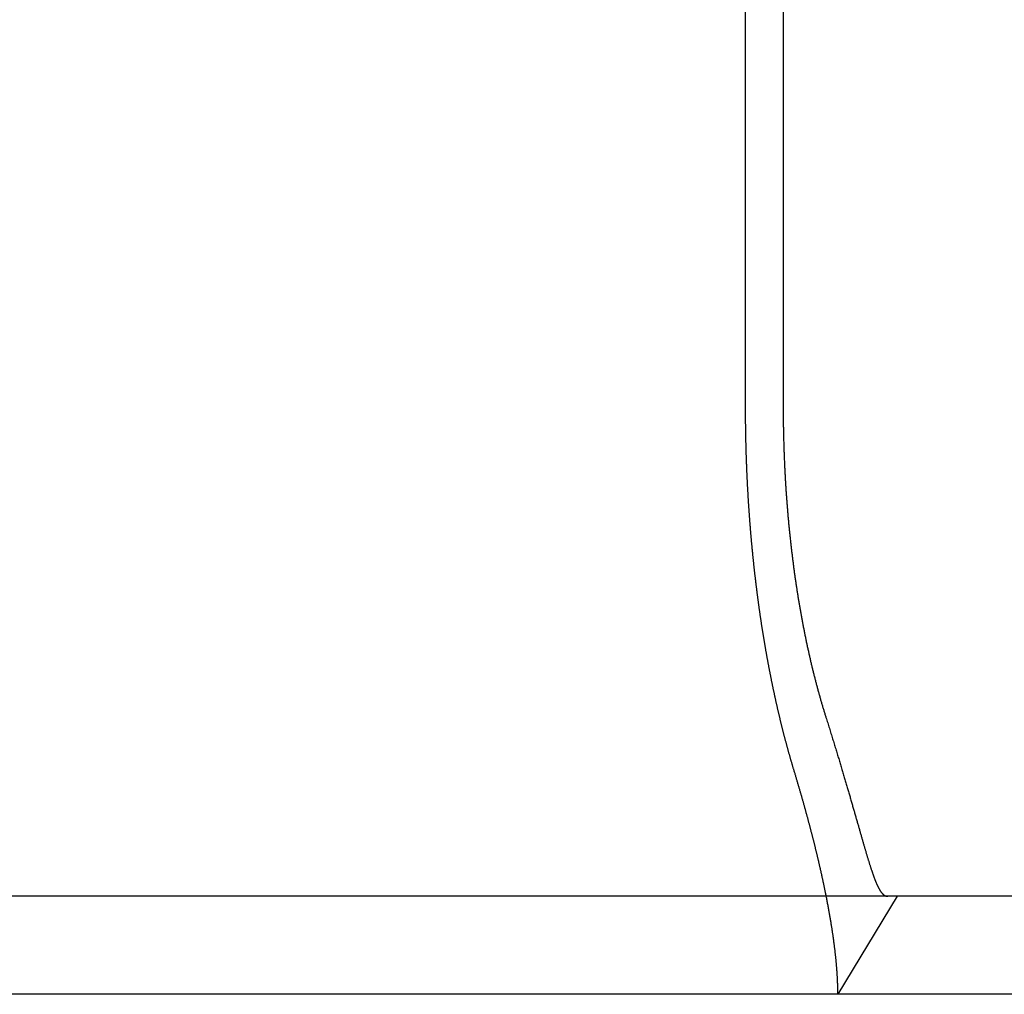
# Model space of a CAD drawing. Extents: x -135 to 585, y -435 to 120.
# Drawn here: x 41 to 51, y 29 to 39 of the extents above; entities that cross this region are included whole.
import ezdxf

# ---------------------------------------------------------------- set-up
doc = ezdxf.new("R2010")
doc.units = 0
doc.header["$LTSCALE"] = 20
doc.linetypes.add('AUSGEZOGEN', pattern=[0])
doc.linetypes.add('VERDECKT', pattern=[0.375, 0.25, -0.125])
doc.layers.get('0').update_dxf_attribs({"linetype": 'AUSGEZOGEN'})
doc.layers.add('STEMPEL', color=3, linetype='AUSGEZOGEN')

# ---------------------------------------------------------------- blocks, each defined once
blk = doc.blocks.new('A$CDD11AB34')
at = {"color": 3, "linetype": 'AUSGEZOGEN', "extrusion": (0, 1, -2e-16)}
for p, q in [((48.92631, 39.78891), (48.92631, 34.9514)), ((48.54273, 34.9514), (48.54273, 39.15203)), ((130, 29.9514), (-130, 29.9514)), ((130, 28.9514), (-130, 28.9514))]:
    blk.add_line(p, q, dxfattribs=at)
at = {"color": 1, "linetype": 'VERDECKT', "extrusion": (0, 1, -2e-16)}
blk.add_line((49.48853, 28.9514), (50.09081, 29.9514), dxfattribs=at)
at = {"color": 3}
for points in [[(49.0375, 31.2346, 0), (49.0356, 31.2408, 0), (49.0337, 31.2471, 0), (49.0319, 31.2533, 0), (49.03, 31.2596, 0), (49.0281, 31.2659, 0), (49.0262, 31.2721, 0), (49.0244, 31.2784, 0), (49.0225, 31.2847, 0), (49.0206, 31.291, 0), (49.0188, 31.2974, 0), (49.0169, 31.3037, 0), (49.015, 31.31, 0), (49.0132, 31.3164, 0), (49.0113, 31.3227, 0), (49.0095, 31.3291, 0), (49.0076, 31.3354, 0), (49.0058, 31.3418, 0), (49.004, 31.3482, 0), (49.0021, 31.3546, 0), (49.0003, 31.361, 0), (48.9984, 31.3674, 0), (48.9966, 31.3738, 0), (48.9948, 31.3802, 0), (48.993, 31.3867, 0), (48.9911, 31.3931, 0), (48.9893, 31.3996, 0), (48.9875, 31.406, 0), (48.9857, 31.4125, 0), (48.9839, 31.419, 0), (48.9821, 31.4254, 0), (48.9803, 31.4319, 0), (48.9785, 31.4384, 0), (48.9767, 31.4449, 0), (48.9749, 31.4514, 0), (48.9731, 31.458, 0), (48.9713, 31.4645, 0), (48.9695, 31.471, 0), (48.9677, 31.4775, 0), (48.9659, 31.4841, 0), (48.9642, 31.4907, 0), (48.9624, 31.4972, 0), (48.9606, 31.5038, 0), (48.9588, 31.5104, 0), (48.9571, 31.5169, 0), (48.9553, 31.5235, 0), (48.9536, 31.5301, 0), (48.9518, 31.5367, 0), (48.95, 31.5433, 0), (48.9483, 31.55, 0), (48.9466, 31.5566, 0), (48.9448, 31.5632, 0), (48.9431, 31.5698, 0), (48.9413, 31.5765, 0), (48.9396, 31.5831, 0), (48.9379, 31.5898, 0), (48.9361, 31.5964, 0), (48.9344, 31.6031, 0), (48.9327, 31.6098, 0), (48.931, 31.6165, 0), (48.9293, 31.6232, 0), (48.9276, 31.6298, 0), (48.9259, 31.6365, 0), (48.9242, 31.6432, 0), (48.9225, 31.65, 0), (48.9208, 31.6567, 0), (48.9191, 31.6634, 0), (48.9174, 31.6701, 0), (48.9157, 31.6768, 0), (48.914, 31.6836, 0), (48.9124, 31.6903, 0), (48.9107, 31.6971, 0), (48.909, 31.7038, 0), (48.9073, 31.7106, 0), (48.9057, 31.7174, 0), (48.904, 31.7241, 0), (48.9024, 31.7309, 0), (48.9007, 31.7377, 0), (48.8991, 31.7445, 0), (48.8974, 31.7513, 0), (48.8958, 31.7581, 0), (48.8941, 31.7648, 0), (48.8925, 31.7717, 0), (48.8909, 31.7785, 0), (48.8893, 31.7853, 0), (48.8876, 31.7921, 0), (48.886, 31.7989, 0), (48.8844, 31.8057, 0), (48.8828, 31.8126, 0), (48.8812, 31.8194, 0), (48.8796, 31.8262, 0), (48.878, 31.8331, 0), (48.8764, 31.8399, 0), (48.8748, 31.8468, 0), (48.8732, 31.8536, 0), (48.8716, 31.8605, 0), (48.87, 31.8674, 0), (48.8685, 31.8742, 0), (48.8669, 31.8811, 0), (48.8653, 31.888, 0), (48.8638, 31.8948, 0), (48.8622, 31.9017, 0), (48.8607, 31.9086, 0), (48.8591, 31.9155, 0), (48.8576, 31.9224, 0), (48.856, 31.9293, 0), (48.8545, 31.9362, 0), (48.8529, 31.9431, 0), (48.8514, 31.95, 0), (48.8499, 31.9569, 0), (48.8483, 31.9638, 0), (48.8468, 31.9707, 0), (48.8453, 31.9776, 0), (48.8438, 31.9845, 0), (48.8423, 31.9915, 0), (48.8408, 31.9984, 0), (48.8393, 32.0053, 0), (48.8378, 32.0122, 0), (48.8363, 32.0191, 0), (48.8348, 32.0261, 0), (48.8333, 32.033, 0), (48.8319, 32.0399, 0), (48.8304, 32.0469, 0), (48.8289, 32.0538, 0), (48.8274, 32.0608, 0), (48.826, 32.0677, 0), (48.8245, 32.0746, 0), (48.8231, 32.0816, 0), (48.8216, 32.0885, 0), (48.8202, 32.0955, 0), (48.8187, 32.1024, 0), (48.8173, 32.1094, 0), (48.8159, 32.1163, 0), (48.8144, 32.1233, 0), (48.813, 32.1302, 0), (48.8116, 32.1372, 0), (48.8102, 32.1442, 0), (48.8088, 32.1511, 0), (48.8074, 32.1581, 0), (48.806, 32.165, 0), (48.8046, 32.172, 0), (48.8032, 32.179, 0), (48.8018, 32.1859, 0), (48.8004, 32.1929, 0), (48.799, 32.1998, 0), (48.7976, 32.2068, 0), (48.7963, 32.2138, 0), (48.7949, 32.2207, 0), (48.7935, 32.2277, 0), (48.7922, 32.2347, 0), (48.7908, 32.2416, 0), (48.7895, 32.2486, 0), (48.7881, 32.2556, 0), (48.7868, 32.2625, 0), (48.7855, 32.2695, 0), (48.7841, 32.2764, 0), (48.7828, 32.2834, 0), (48.7815, 32.2904, 0), (48.7802, 32.2973, 0), (48.7788, 32.3043, 0), (48.7775, 32.3112, 0), (48.7762, 32.3182, 0), (48.7749, 32.3252, 0), (48.7736, 32.3321, 0), (48.7723, 32.3391, 0), (48.771, 32.346, 0), (48.7698, 32.353, 0), (48.7685, 32.3599, 0), (48.7672, 32.3669, 0), (48.7659, 32.3738, 0), (48.7647, 32.3808, 0), (48.7634, 32.3877, 0), (48.7622, 32.3947, 0), (48.7609, 32.4016, 0), (48.7597, 32.4085, 0), (48.7584, 32.4155, 0), (48.7572, 32.4224, 0), (48.7559, 32.4293, 0), (48.7547, 32.4363, 0), (48.7535, 32.4432, 0), (48.7523, 32.4501, 0), (48.7511, 32.4571, 0), (48.7498, 32.464, 0), (48.7486, 32.4709, 0), (48.7474, 32.4778, 0), (48.7462, 32.4847, 0), (48.745, 32.4916, 0), (48.7438, 32.4985, 0), (48.7427, 32.5054, 0), (48.7415, 32.5123, 0), (48.7403, 32.5192, 0), (48.7391, 32.5261, 0), (48.738, 32.533, 0), (48.7368, 32.5399, 0), (48.7356, 32.5468, 0), (48.7345, 32.5537, 0), (48.7333, 32.5606, 0), (48.7322, 32.5674, 0), (48.7311, 32.5743, 0), (48.7299, 32.5812, 0), (48.7288, 32.588, 0), (48.7277, 32.5949, 0), (48.7266, 32.6017, 0), (48.7254, 32.6086, 0), (48.7243, 32.6154, 0), (48.7232, 32.6223, 0), (48.7221, 32.6291, 0), (48.721, 32.6359, 0), (48.7199, 32.6428, 0), (48.7188, 32.6496, 0), (48.7177, 32.6564, 0), (48.7167, 32.6632, 0), (48.7156, 32.6701, 0), (48.7145, 32.6769, 0), (48.7134, 32.6838, 0), (48.7124, 32.6906, 0), (48.7113, 32.6975, 0), (48.7102, 32.7044, 0), (48.7092, 32.7113, 0), (48.7081, 32.7182, 0), (48.707, 32.7251, 0), (48.706, 32.7321, 0), (48.7049, 32.739, 0), (48.7039, 32.746, 0), (48.7028, 32.7529, 0), (48.7017, 32.7599, 0), (48.7007, 32.7669, 0), (48.6996, 32.7739, 0), (48.6986, 32.7809, 0), (48.6976, 32.7879, 0), (48.6965, 32.795, 0), (48.6955, 32.802, 0), (48.6944, 32.8091, 0), (48.6934, 32.8161, 0), (48.6924, 32.8232, 0), (48.6914, 32.8303, 0), (48.6903, 32.8374, 0), (48.6893, 32.8445, 0), (48.6883, 32.8516, 0), (48.6873, 32.8588, 0), (48.6862, 32.8659, 0), (48.6852, 32.873, 0), (48.6842, 32.8802, 0), (48.6832, 32.8874, 0), (48.6822, 32.8945, 0), (48.6812, 32.9017, 0), (48.6802, 32.9089, 0), (48.6792, 32.9161, 0), (48.6782, 32.9234, 0), (48.6772, 32.9306, 0), (48.6762, 32.9378, 0), (48.6752, 32.9451, 0), (48.6742, 32.9523, 0), (48.6733, 32.9596, 0), (48.6723, 32.9669, 0), (48.6713, 32.9741, 0), (48.6703, 32.9814, 0), (48.6694, 32.9887, 0), (48.6684, 32.996, 0), (48.6674, 33.0034, 0), (48.6665, 33.0107, 0), (48.6655, 33.018, 0), (48.6645, 33.0254, 0), (48.6636, 33.0327, 0), (48.6626, 33.0401, 0), (48.6617, 33.0475, 0), (48.6607, 33.0548, 0), (48.6598, 33.0622, 0), (48.6589, 33.0696, 0), (48.6579, 33.077, 0), (48.657, 33.0845, 0), (48.6561, 33.0919, 0), (48.6551, 33.0993, 0), (48.6542, 33.1067, 0), (48.6533, 33.1142, 0), (48.6524, 33.1216, 0), (48.6515, 33.1291, 0), (48.6505, 33.1366, 0), (48.6496, 33.1441, 0), (48.6487, 33.1515, 0), (48.6478, 33.159, 0), (48.6469, 33.1665, 0), (48.646, 33.174, 0), (48.6451, 33.1816, 0), (48.6442, 33.1891, 0), (48.6434, 33.1966, 0), (48.6425, 33.2041, 0), (48.6416, 33.2117, 0), (48.6407, 33.2192, 0), (48.6399, 33.2268, 0), (48.639, 33.2344, 0), (48.6381, 33.2419, 0), (48.6373, 33.2495, 0), (48.6364, 33.2571, 0), (48.6355, 33.2647, 0), (48.6347, 33.2723, 0), (48.6338, 33.2799, 0), (48.633, 33.2875, 0), (48.6322, 33.2951, 0), (48.6313, 33.3028, 0), (48.6305, 33.3104, 0), (48.6297, 33.318, 0), (48.6288, 33.3257, 0), (48.628, 33.3333, 0), (48.6272, 33.341, 0), (48.6264, 33.3487, 0), (48.6256, 33.3563, 0), (48.6247, 33.364, 0), (48.6239, 33.3717, 0), (48.6231, 33.3794, 0), (48.6223, 33.3871, 0), (48.6215, 33.3948, 0), (48.6208, 33.4025, 0), (48.62, 33.4102, 0), (48.6192, 33.4179, 0), (48.6184, 33.4256, 0), (48.6176, 33.4333, 0), (48.6169, 33.4411, 0), (48.6161, 33.4488, 0), (48.6153, 33.4565, 0), (48.6146, 33.4643, 0), (48.6138, 33.472, 0), (48.613, 33.4798, 0), (48.6123, 33.4875, 0), (48.6115, 33.4953, 0), (48.6108, 33.5031, 0), (48.6101, 33.5109, 0), (48.6093, 33.5186, 0), (48.6086, 33.5264, 0), (48.6079, 33.5342, 0), (48.6071, 33.542, 0), (48.6064, 33.5498, 0), (48.6057, 33.5576, 0), (48.605, 33.5654, 0), (48.6043, 33.5732, 0), (48.6036, 33.581, 0), (48.6029, 33.5888, 0), (48.6022, 33.5966, 0), (48.6015, 33.6045, 0), (48.6008, 33.6123, 0), (48.6001, 33.6201, 0), (48.5994, 33.628, 0), (48.5987, 33.6358, 0), (48.5981, 33.6436, 0), (48.5974, 33.6515, 0), (48.5967, 33.6593, 0), (48.5961, 33.6672, 0), (48.5954, 33.675, 0), (48.5948, 33.6829, 0), (48.5941, 33.6907, 0), (48.5935, 33.6986, 0), (48.5928, 33.7065, 0), (48.5922, 33.7143, 0), (48.5915, 33.7222, 0), (48.5909, 33.7301, 0), (48.5903, 33.738, 0), (48.5897, 33.7458, 0), (48.5891, 33.7537, 0), (48.5884, 33.7616, 0), (48.5878, 33.7695, 0), (48.5872, 33.7774, 0), (48.5866, 33.7853, 0), (48.586, 33.7931, 0), (48.5854, 33.801, 0), (48.5848, 33.8089, 0), (48.5843, 33.8168, 0), (48.5837, 33.8247, 0), (48.5831, 33.8326, 0), (48.5825, 33.8405, 0), (48.582, 33.8484, 0), (48.5814, 33.8563, 0), (48.5808, 33.8643, 0), (48.5803, 33.8722, 0), (48.5797, 33.8801, 0), (48.5792, 33.888, 0), (48.5786, 33.8959, 0), (48.5781, 33.9038, 0), (48.5776, 33.9117, 0), (48.577, 33.9196, 0), (48.5765, 33.9276, 0), (48.576, 33.9355, 0), (48.5754, 33.9434, 0), (48.5749, 33.9513, 0), (48.5744, 33.9592, 0), (48.5739, 33.9672, 0), (48.5734, 33.9751, 0), (48.5729, 33.983, 0), (48.5724, 33.9909, 0), (48.5719, 33.9988, 0), (48.5714, 34.0068, 0), (48.571, 34.0147, 0), (48.5705, 34.0226, 0), (48.57, 34.0305, 0), (48.5695, 34.0384, 0), (48.5691, 34.0464, 0), (48.5686, 34.0543, 0), (48.5682, 34.0622, 0), (48.5677, 34.0701, 0), (48.5673, 34.078, 0), (48.5668, 34.086, 0), (48.5664, 34.0939, 0), (48.5659, 34.1018, 0), (48.5655, 34.1097, 0), (48.5651, 34.1176, 0), (48.5646, 34.1255, 0), (48.5642, 34.1335, 0), (48.5638, 34.1414, 0), (48.5634, 34.1493, 0), (48.563, 34.1572, 0), (48.5626, 34.1651, 0), (48.5622, 34.173, 0), (48.5618, 34.1809, 0), (48.5614, 34.1888, 0), (48.561, 34.1967, 0), (48.5606, 34.2046, 0), (48.5603, 34.2125, 0), (48.5599, 34.2204, 0), (48.5595, 34.2283, 0), (48.5591, 34.2362, 0), (48.5588, 34.2441, 0), (48.5584, 34.252, 0), (48.5581, 34.2599, 0), (48.5577, 34.2678, 0), (48.5574, 34.2757, 0), (48.557, 34.2835, 0), (48.5567, 34.2914, 0), (48.5564, 34.2993, 0), (48.556, 34.3072, 0), (48.5557, 34.315, 0), (48.5554, 34.3229, 0), (48.5551, 34.3308, 0), (48.5548, 34.3386, 0), (48.5545, 34.3465, 0), (48.5542, 34.3543, 0), (48.5539, 34.3622, 0), (48.5536, 34.3701, 0), (48.5533, 34.3779, 0), (48.553, 34.3857, 0), (48.5527, 34.3936, 0), (48.5524, 34.4014, 0), (48.5521, 34.4092, 0), (48.5519, 34.4171, 0), (48.5516, 34.4249, 0), (48.5513, 34.4327, 0), (48.5511, 34.4405, 0), (48.5508, 34.4484, 0), (48.5506, 34.4562, 0), (48.5503, 34.464, 0), (48.5501, 34.4718, 0), (48.5499, 34.4796, 0), (48.5496, 34.4874, 0), (48.5494, 34.4951, 0), (48.5492, 34.5029, 0), (48.549, 34.5107, 0), (48.5487, 34.5185, 0), (48.5485, 34.5262, 0), (48.5483, 34.534, 0), (48.5481, 34.5418, 0), (48.5479, 34.5495, 0), (48.5477, 34.5573, 0), (48.5475, 34.565, 0), (48.5473, 34.5728, 0), (48.5471, 34.5805, 0), (48.547, 34.5882, 0), (48.5468, 34.5959, 0), (48.5466, 34.6037, 0), (48.5464, 34.6114, 0), (48.5463, 34.6191, 0), (48.5461, 34.6268, 0), (48.546, 34.6345, 0), (48.5458, 34.6422, 0), (48.5456, 34.6498, 0), (48.5455, 34.6575, 0), (48.5454, 34.6652, 0), (48.5452, 34.6729, 0), (48.5451, 34.6805, 0), (48.545, 34.6882, 0), (48.5448, 34.6958, 0), (48.5447, 34.7035, 0), (48.5446, 34.7111, 0), (48.5445, 34.7187, 0), (48.5444, 34.7263, 0), (48.5443, 34.7339, 0), (48.5441, 34.7415, 0), (48.544, 34.7491, 0), (48.544, 34.7567, 0), (48.5439, 34.7643, 0), (48.5438, 34.7719, 0), (48.5437, 34.7795, 0), (48.5436, 34.787, 0), (48.5435, 34.7946, 0), (48.5434, 34.8021, 0), (48.5434, 34.8097, 0), (48.5433, 34.8172, 0), (48.5432, 34.8247, 0), (48.5432, 34.8322, 0), (48.5431, 34.8398, 0), (48.5431, 34.8473, 0), (48.543, 34.8548, 0), (48.543, 34.8622, 0), (48.5429, 34.8697, 0), (48.5429, 34.8772, 0), (48.5429, 34.8846, 0), (48.5428, 34.8921, 0), (48.5428, 34.8995, 0), (48.5428, 34.907, 0), (48.5428, 34.9144, 0), (48.5428, 34.9218, 0), (48.5427, 34.9292, 0), (48.5427, 34.9366, 0), (48.5427, 34.944, 0), (48.5427, 34.9514, 0)], [(48.9263, 34.9514, 0), (48.9263, 34.9412, 0), (48.9263, 34.9311, 0), (48.9264, 34.9209, 0), (48.9264, 34.9107, 0), (48.9264, 34.9004, 0), (48.9265, 34.8902, 0), (48.9265, 34.8799, 0), (48.9266, 34.8696, 0), (48.9267, 34.8593, 0), (48.9267, 34.849, 0), (48.9268, 34.8386, 0), (48.9269, 34.8283, 0), (48.927, 34.8179, 0), (48.9271, 34.8075, 0), (48.9273, 34.7971, 0), (48.9274, 34.7866, 0), (48.9275, 34.7762, 0), (48.9277, 34.7657, 0), (48.9279, 34.7553, 0), (48.928, 34.7448, 0), (48.9282, 34.7343, 0), (48.9284, 34.7237, 0), (48.9286, 34.7132, 0), (48.9288, 34.7027, 0), (48.929, 34.6921, 0), (48.9292, 34.6815, 0), (48.9294, 34.6709, 0), (48.9297, 34.6603, 0), (48.9299, 34.6497, 0), (48.9302, 34.6391, 0), (48.9304, 34.6284, 0), (48.9307, 34.6178, 0), (48.931, 34.6071, 0), (48.9313, 34.5965, 0), (48.9316, 34.5858, 0), (48.9319, 34.5751, 0), (48.9322, 34.5644, 0), (48.9325, 34.5537, 0), (48.9329, 34.5429, 0), (48.9332, 34.5322, 0), (48.9336, 34.5214, 0), (48.9339, 34.5107, 0), (48.9343, 34.4999, 0), (48.9347, 34.4892, 0), (48.9351, 34.4784, 0), (48.9355, 34.4676, 0), (48.9359, 34.4568, 0), (48.9363, 34.446, 0), (48.9367, 34.4352, 0), (48.9371, 34.4244, 0), (48.9376, 34.4135, 0), (48.938, 34.4027, 0), (48.9385, 34.3919, 0), (48.939, 34.381, 0), (48.9394, 34.3702, 0), (48.9399, 34.3593, 0), (48.9404, 34.3485, 0), (48.9409, 34.3376, 0), (48.9415, 34.3268, 0), (48.942, 34.3159, 0), (48.9425, 34.305, 0), (48.9431, 34.2942, 0), (48.9436, 34.2833, 0), (48.9442, 34.2724, 0), (48.9448, 34.2615, 0), (48.9453, 34.2506, 0), (48.9459, 34.2397, 0), (48.9465, 34.2288, 0), (48.9471, 34.218, 0), (48.9478, 34.2071, 0), (48.9484, 34.1962, 0), (48.949, 34.1853, 0), (48.9497, 34.1744, 0), (48.9503, 34.1635, 0), (48.951, 34.1526, 0), (48.9517, 34.1417, 0), (48.9524, 34.1308, 0), (48.9531, 34.1199, 0), (48.9538, 34.109, 0), (48.9545, 34.0981, 0), (48.9552, 34.0872, 0), (48.9559, 34.0764, 0), (48.9567, 34.0655, 0), (48.9574, 34.0546, 0), (48.9582, 34.0437, 0), (48.959, 34.0329, 0), (48.9597, 34.022, 0), (48.9605, 34.0111, 0), (48.9613, 34.0003, 0), (48.9621, 33.9894, 0), (48.963, 33.9785, 0), (48.9638, 33.9677, 0), (48.9646, 33.9569, 0), (48.9655, 33.946, 0), (48.9663, 33.9352, 0), (48.9672, 33.9244, 0), (48.9681, 33.9136, 0), (48.969, 33.9027, 0), (48.9699, 33.8919, 0), (48.9708, 33.8811, 0), (48.9717, 33.8703, 0), (48.9726, 33.8596, 0), (48.9736, 33.8488, 0), (48.9745, 33.838, 0), (48.9755, 33.8273, 0), (48.9764, 33.8165, 0), (48.9774, 33.8058, 0), (48.9784, 33.795, 0), (48.9793, 33.7843, 0), (48.9803, 33.7736, 0), (48.9814, 33.7629, 0), (48.9824, 33.7522, 0), (48.9834, 33.7415, 0), (48.9844, 33.7308, 0), (48.9855, 33.7202, 0), (48.9865, 33.7095, 0), (48.9876, 33.6989, 0), (48.9886, 33.6882, 0), (48.9897, 33.6776, 0), (48.9908, 33.667, 0), (48.9919, 33.6564, 0), (48.993, 33.6458, 0), (48.9941, 33.6353, 0), (48.9952, 33.6247, 0), (48.9963, 33.6142, 0), (48.9974, 33.6036, 0), (48.9986, 33.5931, 0), (48.9997, 33.5826, 0), (49.0009, 33.5721, 0), (49.002, 33.5617, 0), (49.0032, 33.5512, 0), (49.0044, 33.5407, 0), (49.0055, 33.5303, 0), (49.0067, 33.5199, 0), (49.0079, 33.5095, 0), (49.0091, 33.4991, 0), (49.0104, 33.4888, 0), (49.0116, 33.4784, 0), (49.0128, 33.4681, 0), (49.014, 33.4577, 0), (49.0153, 33.4474, 0), (49.0165, 33.4372, 0), (49.0178, 33.4269, 0), (49.019, 33.4166, 0), (49.0203, 33.4064, 0), (49.0216, 33.3962, 0), (49.0229, 33.386, 0), (49.0242, 33.3758, 0), (49.0254, 33.3657, 0), (49.0267, 33.3555, 0), (49.0281, 33.3454, 0), (49.0294, 33.3353, 0), (49.0307, 33.3252, 0), (49.032, 33.3152, 0), (49.0334, 33.3051, 0), (49.0347, 33.2951, 0), (49.036, 33.2851, 0), (49.0374, 33.2752, 0), (49.0387, 33.2652, 0), (49.0401, 33.2553, 0), (49.0415, 33.2454, 0), (49.0429, 33.2355, 0), (49.0442, 33.2256, 0), (49.0456, 33.2158, 0), (49.047, 33.2059, 0), (49.0484, 33.1962, 0), (49.0498, 33.1864, 0), (49.0512, 33.1766, 0), (49.0527, 33.1669, 0), (49.0541, 33.1572, 0), (49.0555, 33.1475, 0), (49.0569, 33.1379, 0), (49.0584, 33.1282, 0), (49.0598, 33.1186, 0), (49.0613, 33.1091, 0), (49.0627, 33.0995, 0), (49.0642, 33.09, 0), (49.0656, 33.0805, 0), (49.0671, 33.071, 0), (49.0686, 33.0616, 0), (49.0701, 33.0521, 0), (49.0715, 33.0427, 0), (49.073, 33.0334, 0), (49.0745, 33.024, 0), (49.076, 33.0146, 0), (49.0776, 33.0052, 0), (49.0791, 32.9958, 0), (49.0806, 32.9864, 0), (49.0822, 32.9769, 0), (49.0838, 32.9675, 0), (49.0853, 32.958, 0), (49.0869, 32.9486, 0), (49.0885, 32.9391, 0), (49.0901, 32.9297, 0), (49.0917, 32.9202, 0), (49.0934, 32.9107, 0), (49.095, 32.9012, 0), (49.0966, 32.8917, 0), (49.0983, 32.8822, 0), (49.1, 32.8727, 0), (49.1017, 32.8632, 0), (49.1033, 32.8536, 0), (49.105, 32.8441, 0), (49.1067, 32.8346, 0), (49.1085, 32.825, 0), (49.1102, 32.8155, 0), (49.1119, 32.806, 0), (49.1137, 32.7964, 0), (49.1154, 32.7869, 0), (49.1172, 32.7773, 0), (49.119, 32.7677, 0), (49.1208, 32.7582, 0), (49.1226, 32.7486, 0), (49.1244, 32.7391, 0), (49.1262, 32.7295, 0), (49.128, 32.7199, 0), (49.1299, 32.7104, 0), (49.1317, 32.7008, 0), (49.1336, 32.6912, 0), (49.1355, 32.6816, 0), (49.1373, 32.6721, 0), (49.1392, 32.6625, 0), (49.1411, 32.6529, 0), (49.143, 32.6433, 0), (49.1449, 32.6338, 0), (49.1469, 32.6242, 0), (49.1488, 32.6146, 0), (49.1508, 32.6051, 0), (49.1527, 32.5955, 0), (49.1547, 32.5859, 0), (49.1566, 32.5764, 0), (49.1586, 32.5668, 0), (49.1606, 32.5573, 0), (49.1626, 32.5477, 0), (49.1646, 32.5382, 0), (49.1667, 32.5286, 0), (49.1687, 32.5191, 0), (49.1707, 32.5096, 0), (49.1728, 32.5, 0), (49.1748, 32.4905, 0), (49.1769, 32.481, 0), (49.179, 32.4715, 0), (49.1811, 32.462, 0), (49.1831, 32.4525, 0), (49.1853, 32.443, 0), (49.1874, 32.4335, 0), (49.1895, 32.424, 0), (49.1916, 32.4145, 0), (49.1938, 32.405, 0), (49.1959, 32.3956, 0), (49.1981, 32.3861, 0), (49.2002, 32.3767, 0), (49.2024, 32.3672, 0), (49.2046, 32.3578, 0), (49.2068, 32.3484, 0), (49.209, 32.339, 0), (49.2112, 32.3296, 0), (49.2134, 32.3202, 0), (49.2156, 32.3108, 0), (49.2179, 32.3014, 0), (49.2201, 32.2921, 0), (49.2224, 32.2827, 0), (49.2246, 32.2734, 0), (49.2269, 32.2641, 0), (49.2292, 32.2548, 0), (49.2315, 32.2455, 0), (49.2338, 32.2362, 0), (49.2361, 32.2269, 0), (49.2384, 32.2176, 0), (49.2407, 32.2084, 0), (49.243, 32.1992, 0), (49.2454, 32.1899, 0), (49.2477, 32.1807, 0), (49.25, 32.1715, 0), (49.2524, 32.1623, 0), (49.2548, 32.1532, 0), (49.2572, 32.144, 0), (49.2595, 32.1349, 0), (49.2619, 32.1258, 0), (49.2643, 32.1167, 0), (49.2667, 32.1076, 0), (49.2692, 32.0985, 0), (49.2716, 32.0894, 0), (49.274, 32.0804, 0), (49.2764, 32.0713, 0), (49.2789, 32.0623, 0), (49.2813, 32.0533, 0), (49.2838, 32.0443, 0), (49.2863, 32.0354, 0), (49.2887, 32.0264, 0), (49.2912, 32.0175, 0), (49.2937, 32.0086, 0), (49.2962, 31.9997, 0), (49.2987, 31.9908, 0), (49.3012, 31.9819, 0), (49.3037, 31.9731, 0), (49.3062, 31.9643, 0), (49.3087, 31.9554, 0), (49.3113, 31.9467, 0), (49.3138, 31.9379, 0), (49.3163, 31.9291, 0), (49.3189, 31.9204, 0), (49.3214, 31.9117, 0), (49.324, 31.903, 0), (49.3266, 31.8943, 0), (49.3291, 31.8857, 0), (49.3317, 31.877, 0), (49.3343, 31.8684, 0), (49.3369, 31.8598, 0), (49.3395, 31.8512, 0), (49.3421, 31.8427, 0), (49.3447, 31.8342, 0), (49.3473, 31.8257, 0), (49.3499, 31.8172, 0), (49.3525, 31.8087, 0), (49.3551, 31.8003, 0), (49.3578, 31.7918, 0), (49.3604, 31.7834, 0), (49.363, 31.7751, 0)], [(49.363, 31.7751, 0), (49.3674, 31.7612, 0), (49.3717, 31.7474, 0), (49.3761, 31.7336, 0), (49.3804, 31.7199, 0), (49.3846, 31.7063, 0), (49.3889, 31.6927, 0), (49.3931, 31.6791, 0), (49.3974, 31.6656, 0), (49.4016, 31.6521, 0), (49.4057, 31.6387, 0), (49.4099, 31.6253, 0), (49.414, 31.612, 0), (49.4181, 31.5987, 0), (49.4222, 31.5855, 0), (49.4263, 31.5723, 0), (49.4304, 31.5591, 0), (49.4344, 31.5461, 0), (49.4384, 31.533, 0), (49.4424, 31.52, 0), (49.4464, 31.5071, 0), (49.4503, 31.4942, 0), (49.4543, 31.4814, 0), (49.4582, 31.4686, 0), (49.4621, 31.4558, 0), (49.4659, 31.4431, 0), (49.4698, 31.4305, 0), (49.4736, 31.4179, 0), (49.4774, 31.4053, 0), (49.4812, 31.3928, 0), (49.485, 31.3804, 0), (49.4887, 31.368, 0), (49.4925, 31.3556, 0), (49.4962, 31.3433, 0), (49.4999, 31.331, 0), (49.5035, 31.3188, 0), (49.5072, 31.3067, 0), (49.5108, 31.2946, 0), (49.5144, 31.2825, 0), (49.518, 31.2705, 0), (49.5216, 31.2585, 0), (49.5252, 31.2466, 0), (49.5287, 31.2348, 0), (49.5322, 31.223, 0), (49.5357, 31.2112, 0), (49.5392, 31.1995, 0), (49.5427, 31.1878, 0), (49.5461, 31.1762, 0), (49.5495, 31.1647, 0), (49.553, 31.1532, 0), (49.5563, 31.1417, 0), (49.5597, 31.1303, 0), (49.5631, 31.1189, 0), (49.5664, 31.1076, 0), (49.5697, 31.0964, 0), (49.573, 31.0852, 0), (49.5763, 31.074, 0), (49.5795, 31.0629, 0), (49.5828, 31.0518, 0), (49.586, 31.0408, 0), (49.5892, 31.0299, 0), (49.5924, 31.019, 0), (49.5956, 31.0081, 0), (49.5987, 30.9973, 0), (49.6019, 30.9866, 0), (49.605, 30.9759, 0), (49.6081, 30.9652, 0), (49.6112, 30.9546, 0), (49.6142, 30.9441, 0), (49.6173, 30.9336, 0), (49.6203, 30.9231, 0), (49.6233, 30.9127, 0), (49.6263, 30.9024, 0), (49.6293, 30.8921, 0), (49.6323, 30.8819, 0), (49.6352, 30.8717, 0), (49.6381, 30.8616, 0), (49.641, 30.8515, 0), (49.6439, 30.8414, 0), (49.6468, 30.8315, 0), (49.6497, 30.8215, 0), (49.6525, 30.8117, 0), (49.6553, 30.8018, 0), (49.6581, 30.7921, 0), (49.6609, 30.7824, 0), (49.6637, 30.7727, 0), (49.6665, 30.7631, 0), (49.6692, 30.7535, 0), (49.6719, 30.744, 0), (49.6747, 30.7346, 0), (49.6773, 30.7252, 0), (49.68, 30.7158, 0), (49.6827, 30.7066, 0), (49.6853, 30.6973, 0), (49.6879, 30.6882, 0), (49.6905, 30.6791, 0), (49.6931, 30.67, 0), (49.6957, 30.661, 0), (49.6983, 30.6521, 0), (49.7008, 30.6432, 0), (49.7033, 30.6344, 0), (49.7058, 30.6256, 0), (49.7083, 30.6169, 0), (49.7108, 30.6082, 0), (49.7133, 30.5996, 0), (49.7157, 30.5911, 0), (49.7182, 30.5826, 0), (49.7206, 30.5742, 0), (49.723, 30.5658, 0), (49.7254, 30.5575, 0), (49.7277, 30.5492, 0), (49.7301, 30.541, 0), (49.7324, 30.5329, 0), (49.7348, 30.5248, 0), (49.7371, 30.5168, 0), (49.7394, 30.5088, 0), (49.7417, 30.5009, 0), (49.7439, 30.493, 0), (49.7462, 30.4852, 0), (49.7485, 30.4774, 0), (49.7507, 30.4698, 0), (49.7529, 30.4621, 0), (49.7551, 30.4545, 0), (49.7573, 30.447, 0), (49.7595, 30.4396, 0), (49.7617, 30.4321, 0), (49.7638, 30.4248, 0), (49.766, 30.4175, 0), (49.7681, 30.4103, 0), (49.7702, 30.4031, 0), (49.7723, 30.3959, 0), (49.7744, 30.3889, 0), (49.7765, 30.3819, 0), (49.7786, 30.3749, 0), (49.7807, 30.368, 0), (49.7827, 30.3612, 0), (49.7848, 30.3544, 0), (49.7868, 30.3477, 0), (49.7888, 30.341, 0), (49.7908, 30.3344, 0), (49.7928, 30.3278, 0), (49.7948, 30.3213, 0), (49.7968, 30.3149, 0), (49.7988, 30.3085, 0), (49.8007, 30.3021, 0), (49.8027, 30.2959, 0), (49.8046, 30.2896, 0), (49.8066, 30.2835, 0), (49.8085, 30.2774, 0), (49.8104, 30.2713, 0), (49.8123, 30.2653, 0), (49.8142, 30.2594, 0), (49.8161, 30.2535, 0), (49.818, 30.2477, 0), (49.8198, 30.2419, 0), (49.8217, 30.2362, 0), (49.8236, 30.2306, 0), (49.8254, 30.225, 0), (49.8272, 30.2194, 0), (49.8291, 30.2139, 0), (49.8309, 30.2085, 0), (49.8327, 30.2031, 0), (49.8345, 30.1978, 0), (49.8363, 30.1926, 0), (49.8381, 30.1874, 0), (49.8399, 30.1822, 0), (49.8417, 30.1771, 0), (49.8434, 30.1721, 0), (49.8452, 30.1671, 0), (49.847, 30.1622, 0), (49.8487, 30.1574, 0), (49.8505, 30.1526, 0), (49.8522, 30.1478, 0), (49.854, 30.1431, 0), (49.8557, 30.1385, 0), (49.8574, 30.1339, 0), (49.8591, 30.1294, 0), (49.8608, 30.1249, 0), (49.8626, 30.1205, 0), (49.8643, 30.1162, 0), (49.866, 30.1119, 0), (49.8677, 30.1076, 0), (49.8693, 30.1035, 0), (49.871, 30.0993, 0), (49.8727, 30.0953, 0), (49.8744, 30.0913, 0), (49.8761, 30.0873, 0), (49.8777, 30.0834, 0), (49.8794, 30.0796, 0), (49.8811, 30.0758, 0), (49.8827, 30.0721, 0), (49.8844, 30.0684, 0), (49.886, 30.0648, 0), (49.8877, 30.0612, 0), (49.8893, 30.0577, 0), (49.891, 30.0543, 0), (49.8926, 30.0509, 0), (49.8943, 30.0476, 0), (49.8959, 30.0443, 0), (49.8975, 30.0411, 0), (49.8992, 30.0379, 0), (49.9008, 30.0348, 0), (49.9024, 30.0318, 0), (49.9041, 30.0288, 0), (49.9057, 30.0258, 0), (49.9073, 30.023, 0), (49.909, 30.0201, 0), (49.9106, 30.0174, 0), (49.9122, 30.0147, 0), (49.9138, 30.012, 0), (49.9155, 30.0094, 0), (49.9171, 30.0069, 0), (49.9187, 30.0044, 0), (49.9204, 30.002, 0), (49.922, 29.9996, 0), (49.9236, 29.9973, 0), (49.9253, 29.995, 0), (49.9269, 29.9928, 0), (49.9286, 29.9907, 0), (49.9302, 29.9886, 0), (49.9318, 29.9866, 0), (49.9335, 29.9846, 0), (49.9351, 29.9827, 0), (49.9368, 29.9808, 0), (49.9385, 29.979, 0), (49.9401, 29.9772, 0), (49.9418, 29.9756, 0), (49.9434, 29.9739, 0), (49.9451, 29.9723, 0), (49.9468, 29.9708, 0), (49.9485, 29.9694, 0), (49.9502, 29.968, 0), (49.9518, 29.9666, 0), (49.9535, 29.9653, 0), (49.9552, 29.9641, 0), (49.9569, 29.9629, 0), (49.9587, 29.9618, 0), (49.9604, 29.9607, 0), (49.9621, 29.9597, 0), (49.9638, 29.9588, 0), (49.9656, 29.9579, 0), (49.9673, 29.957, 0), (49.969, 29.9563, 0), (49.9708, 29.9555, 0), (49.9726, 29.9549, 0), (49.9743, 29.9543, 0), (49.9761, 29.9537, 0), (49.9779, 29.9532, 0), (49.9797, 29.9528, 0), (49.9815, 29.9524, 0), (49.9833, 29.9521, 0), (49.9851, 29.9519, 0), (49.9869, 29.9517, 0), (49.9887, 29.9515, 0), (49.9906, 29.9514, 0), (49.9924, 29.9514, 0)], [(49.366, 29.9514, 0), (49.3649, 29.9568, 0), (49.3638, 29.9622, 0), (49.3627, 29.9677, 0), (49.3616, 29.9731, 0), (49.3605, 29.9786, 0), (49.3594, 29.9841, 0), (49.3583, 29.9896, 0), (49.3572, 29.9951, 0), (49.3561, 30.0007, 0), (49.3549, 30.0062, 0), (49.3538, 30.0118, 0), (49.3527, 30.0173, 0), (49.3515, 30.0229, 0), (49.3504, 30.0285, 0), (49.3492, 30.0342, 0), (49.348, 30.0398, 0), (49.3468, 30.0455, 0), (49.3457, 30.0511, 0), (49.3445, 30.0568, 0), (49.3433, 30.0625, 0), (49.3421, 30.0682, 0), (49.3408, 30.074, 0), (49.3396, 30.0797, 0), (49.3384, 30.0855, 0), (49.3372, 30.0912, 0), (49.3359, 30.097, 0), (49.3347, 30.1028, 0), (49.3334, 30.1086, 0), (49.3322, 30.1145, 0), (49.3309, 30.1203, 0), (49.3296, 30.1262, 0), (49.3284, 30.132, 0), (49.3271, 30.1379, 0), (49.3258, 30.1438, 0), (49.3245, 30.1497, 0), (49.3232, 30.1556, 0), (49.3219, 30.1616, 0), (49.3206, 30.1675, 0), (49.3193, 30.1735, 0), (49.3179, 30.1795, 0), (49.3166, 30.1855, 0), (49.3152, 30.1915, 0), (49.3139, 30.1975, 0), (49.3125, 30.2035, 0), (49.3112, 30.2096, 0), (49.3098, 30.2156, 0), (49.3084, 30.2217, 0), (49.3071, 30.2278, 0), (49.3057, 30.2339, 0), (49.3043, 30.24, 0), (49.3029, 30.2461, 0), (49.3015, 30.2523, 0), (49.3, 30.2584, 0), (49.2986, 30.2646, 0), (49.2972, 30.2708, 0), (49.2958, 30.277, 0), (49.2943, 30.2832, 0), (49.2929, 30.2894, 0), (49.2914, 30.2956, 0), (49.29, 30.3019, 0), (49.2885, 30.3081, 0), (49.287, 30.3144, 0), (49.2855, 30.3207, 0), (49.284, 30.327, 0), (49.2825, 30.3333, 0), (49.281, 30.3396, 0), (49.2795, 30.346, 0), (49.278, 30.3523, 0), (49.2765, 30.3587, 0), (49.275, 30.3651, 0), (49.2734, 30.3715, 0), (49.2719, 30.3779, 0), (49.2703, 30.3843, 0), (49.2688, 30.3908, 0), (49.2672, 30.3972, 0), (49.2657, 30.4037, 0), (49.2641, 30.4101, 0), (49.2625, 30.4166, 0), (49.2609, 30.4231, 0), (49.2593, 30.4297, 0), (49.2577, 30.4362, 0), (49.2561, 30.4427, 0), (49.2545, 30.4493, 0), (49.2528, 30.4559, 0), (49.2512, 30.4624, 0), (49.2496, 30.469, 0), (49.2479, 30.4756, 0), (49.2463, 30.4823, 0), (49.2446, 30.4889, 0), (49.243, 30.4956, 0), (49.2413, 30.5022, 0), (49.2396, 30.5089, 0), (49.2379, 30.5156, 0), (49.2362, 30.5223, 0), (49.2345, 30.529, 0), (49.2328, 30.5357, 0), (49.2311, 30.5425, 0), (49.2294, 30.5492, 0), (49.2276, 30.556, 0), (49.2259, 30.5628, 0), (49.2242, 30.5696, 0), (49.2224, 30.5764, 0), (49.2207, 30.5832, 0), (49.2189, 30.59, 0), (49.2171, 30.5969, 0), (49.2153, 30.6038, 0), (49.2136, 30.6106, 0), (49.2118, 30.6175, 0), (49.21, 30.6244, 0), (49.2082, 30.6313, 0), (49.2063, 30.6383, 0), (49.2045, 30.6452, 0), (49.2027, 30.6522, 0), (49.2009, 30.6591, 0), (49.199, 30.6661, 0), (49.1972, 30.6731, 0), (49.1953, 30.6801, 0), (49.1934, 30.6871, 0), (49.1916, 30.6942, 0), (49.1897, 30.7012, 0), (49.1878, 30.7083, 0), (49.1859, 30.7153, 0), (49.184, 30.7224, 0), (49.1821, 30.7295, 0), (49.1802, 30.7366, 0), (49.1783, 30.7437, 0), (49.1763, 30.7509, 0), (49.1744, 30.758, 0), (49.1725, 30.7652, 0), (49.1705, 30.7724, 0), (49.1686, 30.7796, 0), (49.1666, 30.7868, 0), (49.1646, 30.794, 0), (49.1626, 30.8012, 0), (49.1607, 30.8085, 0), (49.1587, 30.8157, 0), (49.1567, 30.823, 0), (49.1546, 30.8303, 0), (49.1526, 30.8375, 0), (49.1506, 30.8449, 0), (49.1486, 30.8522, 0), (49.1465, 30.8595, 0), (49.1445, 30.8669, 0), (49.1424, 30.8742, 0), (49.1404, 30.8816, 0), (49.1383, 30.889, 0), (49.1362, 30.8964, 0), (49.1342, 30.9038, 0), (49.1321, 30.9112, 0), (49.13, 30.9186, 0), (49.1279, 30.9261, 0), (49.1258, 30.9335, 0), (49.1236, 30.941, 0), (49.1215, 30.9485, 0), (49.1194, 30.956, 0), (49.1172, 30.9635, 0), (49.1151, 30.9711, 0), (49.1129, 30.9786, 0), (49.1108, 30.9861, 0), (49.1086, 30.9937, 0), (49.1064, 31.0013, 0), (49.1042, 31.0089, 0), (49.102, 31.0165, 0), (49.0998, 31.0241, 0), (49.0976, 31.0317, 0), (49.0954, 31.0394, 0), (49.0932, 31.047, 0), (49.0909, 31.0547, 0), (49.0887, 31.0624, 0), (49.0865, 31.0701, 0), (49.0842, 31.0778, 0), (49.0819, 31.0855, 0), (49.0797, 31.0932, 0), (49.0774, 31.101, 0), (49.0751, 31.1087, 0), (49.0728, 31.1165, 0), (49.0705, 31.1243, 0), (49.0682, 31.1321, 0), (49.0659, 31.1399, 0), (49.0636, 31.1477, 0), (49.0612, 31.1555, 0), (49.0589, 31.1634, 0), (49.0565, 31.1713, 0), (49.0542, 31.1791, 0), (49.0518, 31.187, 0), (49.0495, 31.1949, 0), (49.0471, 31.2028, 0), (49.0447, 31.2107, 0), (49.0423, 31.2187, 0), (49.0399, 31.2266, 0), (49.0375, 31.2346, 0)]]:
    blk.add_polyline3d(points, dxfattribs=at)
at = {"color": 1}
blk.add_polyline3d([(49.4878, 28.9514, 0), (49.4876, 28.9514, 0), (49.4874, 28.9515, 0), (49.4872, 28.9516, 0), (49.4871, 28.9518, 0), (49.4869, 28.952, 0), (49.4868, 28.9523, 0), (49.4866, 28.9527, 0), (49.4865, 28.953, 0), (49.4864, 28.9535, 0), (49.4863, 28.954, 0), (49.4861, 28.9545, 0), (49.486, 28.9551, 0), (49.4859, 28.9557, 0), (49.4858, 28.9564, 0), (49.4857, 28.9572, 0), (49.4856, 28.958, 0), (49.4855, 28.9588, 0), (49.4854, 28.9597, 0), (49.4854, 28.9607, 0), (49.4853, 28.9617, 0), (49.4852, 28.9628, 0), (49.4851, 28.9639, 0), (49.4851, 28.965, 0), (49.485, 28.9663, 0), (49.4849, 28.9675, 0), (49.4849, 28.9689, 0), (49.4848, 28.9702, 0), (49.4848, 28.9717, 0), (49.4847, 28.9731, 0), (49.4847, 28.9747, 0), (49.4846, 28.9763, 0), (49.4846, 28.9779, 0), (49.4845, 28.9796, 0), (49.4845, 28.9814, 0), (49.4844, 28.9832, 0), (49.4844, 28.985, 0), (49.4843, 28.9869, 0), (49.4843, 28.9889, 0), (49.4842, 28.9909, 0), (49.4842, 28.993, 0), (49.4841, 28.9951, 0), (49.4841, 28.9973, 0), (49.484, 28.9995, 0), (49.484, 29.0018, 0), (49.4839, 29.0041, 0), (49.4839, 29.0065, 0), (49.4838, 29.009, 0), (49.4838, 29.0115, 0), (49.4837, 29.0141, 0), (49.4836, 29.0167, 0), (49.4836, 29.0193, 0), (49.4835, 29.0221, 0), (49.4834, 29.0248, 0), (49.4834, 29.0277, 0), (49.4833, 29.0305, 0), (49.4832, 29.0335, 0), (49.4831, 29.0365, 0), (49.483, 29.0395, 0), (49.4829, 29.0426, 0), (49.4828, 29.0458, 0), (49.4827, 29.049, 0), (49.4826, 29.0523, 0), (49.4825, 29.0556, 0), (49.4824, 29.059, 0), (49.4823, 29.0624, 0), (49.4822, 29.0659, 0), (49.482, 29.0695, 0), (49.4819, 29.0731, 0), (49.4818, 29.0767, 0), (49.4816, 29.0805, 0), (49.4815, 29.0842, 0), (49.4813, 29.0881, 0), (49.4811, 29.0919, 0), (49.481, 29.0959, 0), (49.4808, 29.0999, 0), (49.4806, 29.1039, 0), (49.4804, 29.108, 0), (49.4802, 29.1122, 0), (49.48, 29.1164, 0), (49.4797, 29.1207, 0), (49.4795, 29.125, 0), (49.4793, 29.1294, 0), (49.479, 29.1339, 0), (49.4788, 29.1384, 0), (49.4785, 29.143, 0), (49.4782, 29.1476, 0), (49.478, 29.1523, 0), (49.4777, 29.157, 0), (49.4774, 29.1618, 0), (49.477, 29.1666, 0), (49.4767, 29.1715, 0), (49.4764, 29.1765, 0), (49.476, 29.1815, 0), (49.4757, 29.1866, 0), (49.4753, 29.1917, 0), (49.4749, 29.1969, 0), (49.4745, 29.2022, 0), (49.4741, 29.2075, 0), (49.4737, 29.2129, 0), (49.4733, 29.2183, 0), (49.4729, 29.2238, 0), (49.4724, 29.2293, 0), (49.472, 29.2349, 0), (49.4715, 29.2405, 0), (49.471, 29.2462, 0), (49.4705, 29.252, 0), (49.47, 29.2578, 0), (49.4695, 29.2637, 0), (49.4689, 29.2696, 0), (49.4684, 29.2756, 0), (49.4678, 29.2817, 0), (49.4672, 29.2878, 0), (49.4666, 29.2939, 0), (49.466, 29.3001, 0), (49.4654, 29.3064, 0), (49.4647, 29.3127, 0), (49.4641, 29.3191, 0), (49.4634, 29.3256, 0), (49.4627, 29.3321, 0), (49.462, 29.3386, 0), (49.4613, 29.3452, 0), (49.4606, 29.3519, 0), (49.4599, 29.3586, 0), (49.4591, 29.3654, 0), (49.4583, 29.3723, 0), (49.4575, 29.3791, 0), (49.4567, 29.3861, 0), (49.4559, 29.3931, 0), (49.4551, 29.4002, 0), (49.4542, 29.4073, 0), (49.4534, 29.4145, 0), (49.4525, 29.4217, 0), (49.4516, 29.429, 0), (49.4507, 29.4364, 0), (49.4497, 29.4438, 0), (49.4488, 29.4513, 0), (49.4478, 29.4588, 0), (49.4468, 29.4664, 0), (49.4458, 29.474, 0), (49.4448, 29.4817, 0), (49.4437, 29.4895, 0), (49.4427, 29.4973, 0), (49.4416, 29.5052, 0), (49.4405, 29.5131, 0), (49.4394, 29.5211, 0), (49.4383, 29.5292, 0), (49.4371, 29.5373, 0), (49.436, 29.5454, 0), (49.4348, 29.5536, 0), (49.4336, 29.5619, 0), (49.4323, 29.5703, 0), (49.4311, 29.5787, 0), (49.4298, 29.5871, 0), (49.4285, 29.5956, 0), (49.4272, 29.6042, 0), (49.4259, 29.6128, 0), (49.4246, 29.6215, 0), (49.4232, 29.6302, 0), (49.4218, 29.639, 0), (49.4204, 29.6479, 0), (49.419, 29.6568, 0), (49.4175, 29.6658, 0), (49.4161, 29.6748, 0), (49.4146, 29.6839, 0), (49.4131, 29.693, 0), (49.4116, 29.7023, 0), (49.41, 29.7115, 0), (49.4084, 29.7208, 0), (49.4068, 29.7302, 0), (49.4052, 29.7397, 0), (49.4036, 29.7492, 0), (49.4019, 29.7587, 0), (49.4002, 29.7683, 0), (49.3985, 29.778, 0), (49.3968, 29.7877, 0), (49.3951, 29.7975, 0), (49.3933, 29.8074, 0), (49.3915, 29.8173, 0), (49.3897, 29.8272, 0), (49.3878, 29.8373, 0), (49.386, 29.8473, 0), (49.3841, 29.8575, 0), (49.3822, 29.8677, 0), (49.3802, 29.8779, 0), (49.3783, 29.8883, 0), (49.3763, 29.8986, 0), (49.3743, 29.9091, 0), (49.3722, 29.9196, 0), (49.3702, 29.9301, 0), (49.3681, 29.9407, 0), (49.366, 29.9514, 0)], dxfattribs=at)

msp = doc.modelspace()

# ---------------------------------------------------------------- block references
at = {"layer": 'STEMPEL'}
msp.add_blockref('A$CDD11AB34', (0, 0), dxfattribs=at)

doc.saveas('drawing.dxf')
